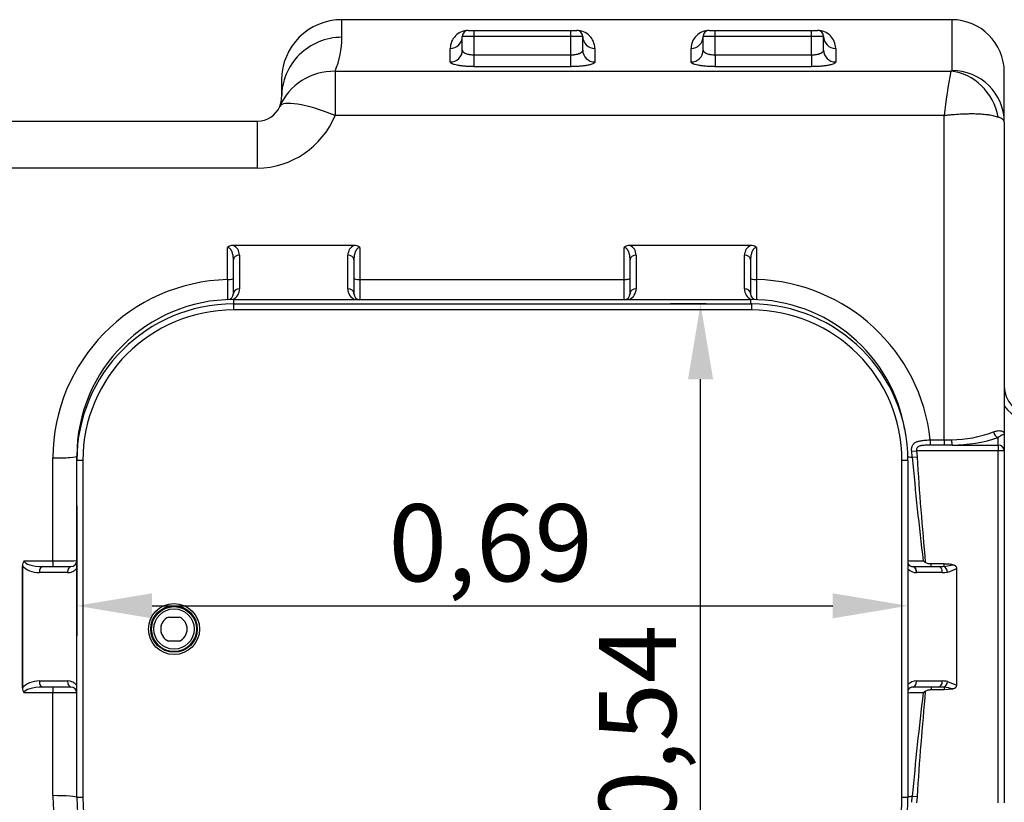
# Model space of a CAD drawing. Units: inches. Extents: x 319.5 to 326.1, y 563.68 to 567.14.
# Drawn here: x 321.21 to 322.02, y 564.15 to 564.8 of the extents above; entities that cross this region are included whole.
import ezdxf

# ---------------------------------------------------------------- set-up
doc = ezdxf.new("R2010")
doc.units = ezdxf.units.IN
doc.layers.add('-kontuur', color=7, linetype='Continuous')
doc.layers.add('-mõõt', color=7, linetype='Continuous', lineweight=0)
doc.styles.add('la', font='times.ttf')
doc.dimstyles.new('1-25', dxfattribs={"dimtxt": 0.064, "dimasz": 0.0625, "dimexe": 0.025, "dimexo": 0.0375, "dimgap": 0.0125, "dimtad": 1, "dimzin": 9, "dimtxsty": 'la', "dimcen": 6.25, "dimdle": 0.01, "dimazin": 0, "dimtfac": 1, "dimtmove": 0, "dimatfit": 3, "dimldrblk": 'OBLIQUE', "dimfxl": 0.025, "dimarcsym": 0})

# ---------------------------------------------------------------- blocks, each defined once
blk = doc.blocks.new('SE5')
at = {"layer": '-kontuur', "color": 7, "linetype": 'Continuous', "ltscale": 25.4}
for p, q in [((217.404, 526.6), (217.404, 528.065)), ((268.034, 528.065), (217.404, 528.065)), ((268.034, 528.065), (268.034, 523.842)), ((228.404, 526.667), (227.404, 526.667)), ((227.404, 525.533), (227.404, 526.667)), ((227.904, 527.171), (236.904, 527.171)), ((227.904, 527.167), (227.904, 527.171)), ((227.904, 527.167), (228.404, 527.167)), ((228.404, 527.167), (236.404, 527.167)), ((228.404, 526.667), (228.404, 527.167)), ((236.404, 526.667), (228.404, 526.667)), ((228.404, 525.142), (228.404, 526.667)), ((236.404, 527.167), (236.904, 527.167)), ((236.404, 526.667), (236.404, 527.167)), ((237.404, 526.667), (236.404, 526.667)), ((236.404, 525.142), (236.404, 526.667)), ((236.904, 527.167), (236.904, 527.171)), ((237.404, 525.533), (237.404, 526.667)), ((248.404, 526.667), (247.404, 526.667)), ((247.404, 525.533), (247.404, 526.667)), ((247.904, 527.171), (256.904, 527.171)), ((247.904, 527.171), (247.904, 527.167)), ((247.904, 527.167), (248.404, 527.167)), ((248.404, 527.167), (256.404, 527.167)), ((248.404, 526.667), (248.404, 527.167)), ((256.404, 526.667), (248.404, 526.667)), ((248.404, 525.142), (248.404, 526.667)), ((256.404, 527.167), (256.904, 527.167)), ((256.404, 526.667), (256.404, 527.167)), ((257.404, 526.667), (256.404, 526.667)), ((256.404, 525.142), (256.404, 526.667)), ((256.904, 527.171), (256.904, 527.167)), ((257.404, 525.533), (257.404, 526.667)), ((226.404, 524.55), (226.404, 525.679)), ((238.404, 525.679), (238.404, 524.55)), ((246.404, 524.55), (246.404, 525.679)), ((258.404, 525.679), (258.404, 524.55)), ((228.404, 525.142), (236.404, 525.142)), ((228.404, 524.162), (228.404, 525.142)), ((236.404, 524.162), (236.404, 525.142)), ((248.404, 525.142), (256.404, 525.142)), ((248.404, 525.142), (248.404, 524.162)), ((256.404, 525.142), (256.404, 524.162)), ((236.404, 524.162), (228.404, 524.162)), ((256.404, 524.162), (248.404, 524.162)), ((216.84, 523.777), (267.97, 523.777)), ((216.84, 523.777), (216.84, 520.11)), ((272.404, 519.564), (272.404, 523.695)), ((212.404, 523.065), (212.404, 521.637)), ((267.404, 520.11), (216.84, 520.11)), ((267.404, 493.162), (267.404, 520.11)), ((189.951, 519.637), (210.404, 519.637)), ((210.404, 515.736), (210.404, 519.637)), ((272.404, 519.564), (272.404, 493.664)), ((210.404, 515.736), (189.533, 515.736)), ((218.418, 509.321), (208.391, 509.321)), ((251.35, 509.321), (241.323, 509.321)), ((207.904, 506.48), (207.904, 509.134)), ((208.904, 508.517), (208.904, 505.706)), ((217.904, 505.716), (217.904, 508.517)), ((218.904, 509.134), (218.904, 506.488)), ((240.836, 506.488), (240.836, 509.134)), ((241.836, 508.517), (241.836, 505.716)), ((250.836, 505.706), (250.836, 508.517)), ((251.836, 509.134), (251.836, 506.48)), ((208.404, 505.312), (208.404, 508.122)), ((218.404, 508.122), (218.404, 505.321)), ((241.336, 505.321), (241.336, 508.122)), ((251.336, 508.122), (251.336, 505.312)), ((218.904, 506.488), (240.836, 506.488)), ((218.904, 506.488), (218.904, 504.821)), ((240.836, 504.821), (240.836, 506.488)), ((208.404, 504.821), (251.336, 504.821)), ((208.404, 504.821), (208.404, 504.452)), ((208.404, 504.452), (251.404, 504.452)), ((208.404, 504.452), (208.404, 503.952)), ((251.336, 504.821), (251.336, 504.452)), ((251.404, 504.452), (251.404, 503.952)), ((251.404, 503.952), (208.404, 503.952)), ((266.259, 493.162), (267.404, 493.162)), ((266.259, 493.162), (266.259, 492.73)), ((267.404, 493.162), (268.011, 493.174)), ((267.404, 493.162), (267.404, 492.73)), ((271.904, 492.736), (271.904, 493.37)), ((272.404, 493.664), (272.404, 492.253)), ((264.713, 492.213), (265.117, 492.253)), ((264.765, 491.721), (264.713, 492.213)), ((271.904, 492.253), (265.117, 492.253)), ((265.117, 492.253), (265.158, 491.746)), ((267.404, 492.73), (266.259, 492.73)), ((268.072, 492.736), (267.404, 492.73)), ((268.072, 492.736), (271.904, 492.736)), ((271.904, 492.736), (271.904, 492.253)), ((271.904, 463.02), (271.904, 492.253)), ((272.404, 492.253), (271.904, 492.253)), ((272.404, 492.253), (272.404, 463.02)), ((193.404, 483.121), (193.404, 491.659)), ((195.404, 491.452), (195.404, 491.821)), ((195.404, 491.821), (195.409, 491.821)), ((195.404, 463.452), (195.404, 491.452)), ((195.904, 491.452), (195.404, 491.452)), ((195.904, 491.452), (195.904, 463.452)), ((263.904, 463.452), (263.904, 491.452)), ((264.404, 491.452), (263.904, 491.452)), ((264.404, 491.452), (264.404, 463.452)), ((264.765, 491.721), (265.158, 491.746)), ((191.031, 483.121), (193.404, 483.121)), ((193.404, 483.121), (193.404, 482.637)), ((190.904, 472.637), (190.904, 482.637)), ((192.565, 482.637), (194.904, 482.637)), ((264.827, 482.637), (264.836, 482.637)), ((264.836, 482.637), (266.968, 482.637)), ((266.336, 482.637), (266.336, 482.855)), ((267.404, 482.855), (266.336, 482.855)), ((267.404, 482.66), (267.404, 482.855)), ((267.404, 482.66), (268.124, 482.792)), ((268.433, 482.492), (268.433, 472.781)), ((194.631, 482.137), (192.292, 482.137)), ((265.122, 482.137), (265.104, 482.137)), ((267.254, 482.137), (265.122, 482.137)), ((203.005, 478.451), (203.921, 478.451)), ((202.404, 477.153), (202.404, 477.749)), ((203.921, 476.451), (203.005, 476.451)), ((192.292, 473.137), (194.631, 473.137)), ((194.904, 472.637), (192.565, 472.637)), ((193.404, 472.637), (193.404, 472.152)), ((264.836, 472.637), (264.827, 472.637)), ((266.968, 472.637), (264.836, 472.637)), ((265.104, 473.136), (265.122, 473.137)), ((265.122, 473.137), (267.254, 473.137)), ((266.336, 472.637), (266.336, 472.419)), ((267.404, 472.613), (267.404, 472.419)), ((267.69, 473.089), (268.433, 472.781)), ((193.404, 472.152), (191.031, 472.152)), ((193.404, 463.614), (193.404, 472.152)), ((266.336, 472.419), (267.404, 472.419)), ((267.404, 472.419), (268.124, 472.481)), ((264.714, 463.06), (264.765, 463.552)), ((265.158, 463.527), (264.765, 463.552)), ((265.158, 463.527), (265.117, 463.02)), ((195.904, 463.452), (195.404, 463.452)), ((264.404, 463.452), (263.904, 463.452))]:
    blk.add_line(p, q, dxfattribs=at)
for radius in [2.119, 1.931, 1.866, 1.678]:
    blk.add_circle((203.472, 477.452), radius, dxfattribs=at)
for centre, radius, start, end in [((217.404, 523.065), 5, 90, 180), ((268.034, 523.695), 4.37, 0, 90), ((210.067, 526.598), 7.338, 337.38993, 0.01753), ((227.9, 525.675), 1.496, 89.8549, 179.85934), ((227.904, 526.667), 0.5, 90, 180), ((236.908, 525.675), 1.496, 0.14068, 90.14508), ((236.904, 526.667), 0.5, 0, 90), ((247.9, 525.675), 1.496, 89.8549, 179.85934), ((247.904, 526.667), 0.5, 90, 180), ((256.908, 525.675), 1.496, 0.14068, 90.14508), ((256.904, 526.667), 0.5, 0, 90), ((311.219, 515.231), 44.085, 168.8227, 173.64586), ((210.404, 521.637), 2, 336.84363, 360), ((210.404, 521.637), 2, 270, 336.84363), ((210.344, 522.748), 7.011, 270.49302, 337.9025), ((208.375, 508.635), 0.686, 88.72007, 133.34654), ((207.992, 508.501), 0.912, 1.01525, 64.10265), ((218.818, 508.5), 0.914, 115.95196, 178.93014), ((218.433, 508.635), 0.686, 46.65521, 91.27819), ((241.307, 508.635), 0.686, 88.72007, 133.34654), ((240.924, 508.501), 0.912, 1.01525, 64.10265), ((251.75, 508.5), 0.914, 115.95196, 178.93014), ((251.365, 508.635), 0.686, 46.65521, 91.27819), ((208.315, 491.575), 14.911, 91.57803, 179.67462), ((398.745, 507.765), 190.845, 180.38594, 180.8866), ((251.414, 491.554), 14.932, 6.18236, 88.37938), ((207.904, 505.312), 0.5, 272.12255, 360), ((207.904, 505.706), 1, 297.70099, 360), ((218.904, 505.716), 1, 180, 243.45717), ((218.904, 505.321), 0.5, 180, 270), ((240.836, 505.321), 0.5, 270, 360), ((240.836, 505.716), 1, 296.54283, 360), ((251.836, 505.706), 1, 180, 242.29901), ((251.836, 505.312), 0.5, 180, 267.87745), ((208.404, 491.821), 13, 90, 180), ((208.404, 491.452), 13, 90, 180), ((251.336, 491.821), 13, 9.61455, 90), ((251.404, 491.452), 13, 0, 90), ((208.404, 491.452), 12.5, 90, 180), ((251.404, 491.452), 12.5, 0, 90), ((274.832, 497.637), 2.427, 180, 343.65428), ((274.832, 497.637), 2.927, 213.98318, 345.12418), ((267.903, 503.399), 10.226, 270.60705, 290.5667), ((268.057, 504.729), 11.993, 270.07164, 288.71114), ((525.227, 514.634), 261.468, 185.02738, 186.92212), ((191.463, 482.758), 0.564, 140.06657, 184.5329), ((193.911, 545.408), 62.29, 269.53365, 271.37344), ((194.904, 483.137), 0.5, 270, 360), ((265.383, 517.262), 34.142, 268.31182, 270.47214), ((268.692, 486.798), 4.762, 230.52986, 233.30976), ((77.964, 477.631), 113.051, 2.53783, 2.57703), ((194.631, 483.137), 1, 270, 320.62083), ((264.836, 483.137), 0.5, 210.23129, 268.97165), ((265.122, 483.137), 1, 224.09189, 268.97165), ((267.159, 484.517), 2.393, 282.84416, 302.17665), ((203.463, 477.451), 1.1, 114.61998, 245.38002), ((203.463, 477.451), 1.1, 294.61998, 65.38002), ((191.455, 472.512), 0.557, 175.13412, 220.26642), ((77.964, 477.642), 113.051, 357.42297, 357.46217), ((194.631, 472.137), 1, 39.37917, 90), ((194.904, 472.137), 0.5, 0, 90), ((265.122, 472.137), 1, 91.02835, 135.90811), ((264.836, 472.137), 0.5, 91.02835, 149.76871), ((266.835, 467.466), 5.178, 75.58656, 83.68647), ((265.41, 435.627), 36.526, 89.60063, 91.59002), ((525.227, 440.639), 261.468, 173.07788, 174.97262), ((268.666, 468.509), 4.719, 126.67768, 129.48269), ((208.31, 463.694), 14.906, 180.30808, 268.43928), ((208.404, 463.452), 13, 180, 270), ((208.404, 463.452), 12.5, 180, 270), ((251.404, 463.452), 13, 270, 360), ((251.404, 463.452), 12.5, 270, 360)]:
    blk.add_arc(centre, radius, start, end, dxfattribs=at)
for centre, major_axis, ratio, start_param, end_param in [((217.404, 521.637), (5, 0), 0.992677, 1.570796, 3.141593), ((226.404, 526.667), (-1, 0), 0.98807, 1.570796, 3.141593), ((238.404, 526.667), (-1, 0), 0.98807, 0, 1.570796), ((246.404, 526.667), (-1, 0), 0.98807, 1.570796, 3.141593), ((258.404, 526.667), (1, 0), 0.98807, 3.141593, 4.712389), ((226.404, 525.533), (-1, 0), 0.98243, 1.570796, 3.141593), ((238.404, 525.533), (-1, 0), 0.98243, 0, 1.570796), ((246.404, 525.533), (1, 0), 0.98243, 4.712389, 6.283185), ((258.404, 525.533), (-1, 0), 0.98243, 0, 1.570796), ((216.84, 518.884), (4.597, -1.966), 0.974786, 1.9658, 3.141593), ((267.97, 519.5), (1.85, -3.959), 0.895433, 1.286384, 2.660642), ((268.034, 519.564), (-4.37, 0), 0.978886, 3.141593, 4.712389), ((216.84, 518.884), (4.597, -1.966), 0.226527, 1.66738, 3.141593), ((208.904, 508.122), (-0.5, 0), 0.789201, 4.712389, 6.283185), ((217.904, 508.122), (-0.5, 0), 0.789201, 3.141593, 4.712389), ((241.836, 508.122), (-0.5, 0), 0.789201, 4.712389, 6.283185), ((250.836, 508.122), (0.5, 0), 0.789201, 0, 1.570796), ((207.904, 506.563), (0.5, 0), 0.166531, 4.712389, 6.283185), ((218.904, 506.571), (0.5, 0), 0.166578, 3.141593, 4.712389), ((240.836, 506.571), (-0.5, 0), 0.166578, 1.570796, 3.141593), ((251.836, 506.563), (-0.5, 0), 0.166531, 0, 1.570796), ((208.904, 505.312), (-0.5, 0), 0.789201, 4.712389, 6.283185), ((217.904, 505.321), (-0.5, 0), 0.789201, 3.141593, 4.712389), ((241.836, 505.321), (-0.5, 0), 0.789201, 4.712389, 6.283185), ((250.836, 505.312), (0.5, 0), 0.789201, 0, 1.570796), ((271.904, 493.853), (-0.183, 0.465), 0.806717, 1.319516, 2.688242), ((268.072, 493.219), (0.017, -0.5), 0.124781, 4.797415, 6.019275), ((271.904, 492.253), (0.5, 0), 0.965926, 0, 1.570796), ((193.404, 491.821), (-2, 0), 0.080962, 1.570796, 3.141593), ((266.336, 491.821), (-2, 0), 0.080962, 0.253365, 0.66696), ((192.565, 483.137), (-1.535, 0), 0.325798, 0.031669, 1.570796), ((245.102, 477.637), (0, -173.2), 0.31305, 4.683517, 4.741261), ((192.292, 483.137), (1.535, 0), 0.651597, 3.578054, 4.712389), ((192.565, 482.137), (0, 0.5), 0.545929, 0, 1.570796), ((194.904, 482.137), (0, 0.5), 0.545929, 0, 1.570796), ((264.818, 482.137), (-0.009, -0.5), 0.572388, 1.58107, 3.141593), ((264.836, 482.137), (0, -0.5), 0.57245, 1.570796, 3.141593), ((266.968, 483.137), (-1.432, 0), 0.34908, 1.570796, 1.880378), ((266.968, 482.137), (0, -0.5), 0.57245, 1.570796, 3.141593), ((267.404, 482.184), (0.109, -0.488), 0.563088, 1.445705, 2.764025), ((267.254, 483.137), (1.432, 0), 0.698161, 4.712389, 5.021971), ((192.292, 472.137), (-1.535, 0), 0.651597, 4.712389, 5.846724), ((192.565, 472.137), (1.535, 0), 0.325798, 1.570796, 3.109924), ((192.565, 473.137), (0, -0.5), 0.545929, 4.712389, 6.283185), ((194.904, 473.137), (0, -0.5), 0.545929, 4.712389, 6.283185), ((264.818, 473.136), (-0.009, 0.5), 0.572388, 3.141593, 4.702115), ((264.836, 473.137), (0, 0.5), 0.57245, 3.141593, 4.712389), ((266.968, 473.137), (0, 0.5), 0.57245, 3.141593, 4.712389), ((266.968, 472.137), (1.432, 0), 0.34908, 1.261215, 1.570796), ((267.254, 472.137), (-1.432, 0), 0.698161, 4.402807, 4.712389), ((267.404, 473.089), (0.109, 0.488), 0.563088, 3.519161, 4.83748), ((193.404, 463.452), (-2, 0), 0.080962, 3.141593, 4.712389), ((266.336, 463.452), (-2, 0), 0.080962, 5.616225, 6.021673)]:
    blk.add_ellipse(centre, major_axis=major_axis, ratio=ratio, start_param=start_param, end_param=end_param, dxfattribs=at)
for points, knots in [([(227.404, 525.533), (227.404, 525.509), (227.41, 525.485), (227.428, 525.449), (227.436, 525.437), (227.454, 525.413), (227.464, 525.402), (227.5, 525.367), (227.529, 525.345), (227.581, 525.313), (227.6, 525.303), (227.64, 525.283), (227.662, 525.273), (227.73, 525.245), (227.78, 525.229), (227.861, 525.206), (227.889, 525.199), (227.948, 525.186), (227.978, 525.18), (228.07, 525.164), (228.134, 525.156), (228.234, 525.148), (228.268, 525.146), (228.336, 525.143), (228.37, 525.142), (228.404, 525.142)], [0, 0, 0, 0, 0.125, 0.125, 0.1875, 0.1875, 0.25, 0.25, 0.375, 0.375, 0.4375, 0.4375, 0.5, 0.5, 0.625, 0.625, 0.6875, 0.6875, 0.75, 0.75, 0.875, 0.875, 0.9375, 0.9375, 1, 1, 1, 1]), ([(236.404, 525.142), (236.473, 525.142), (236.54, 525.145), (236.639, 525.153), (236.672, 525.157), (236.736, 525.165), (236.768, 525.17), (236.86, 525.185), (236.918, 525.198), (237, 525.221), (237.027, 525.229), (237.077, 525.246), (237.101, 525.255), (237.146, 525.273), (237.167, 525.283), (237.208, 525.303), (237.227, 525.313), (237.279, 525.345), (237.308, 525.367), (237.356, 525.413), (237.374, 525.437), (237.398, 525.485), (237.404, 525.509), (237.404, 525.533)], [0, 0, 0, 0, 0.125, 0.125, 0.1875, 0.1875, 0.25, 0.25, 0.375, 0.375, 0.4375, 0.4375, 0.5, 0.5, 0.5625, 0.5625, 0.625, 0.625, 0.75, 0.75, 0.875, 0.875, 1, 1, 1, 1]), ([(247.404, 525.533), (247.404, 525.509), (247.41, 525.485), (247.428, 525.449), (247.436, 525.437), (247.454, 525.413), (247.464, 525.402), (247.5, 525.367), (247.529, 525.345), (247.581, 525.313), (247.6, 525.303), (247.64, 525.283), (247.662, 525.273), (247.73, 525.245), (247.78, 525.229), (247.861, 525.206), (247.889, 525.199), (247.948, 525.186), (247.978, 525.18), (248.07, 525.164), (248.134, 525.156), (248.234, 525.148), (248.268, 525.146), (248.336, 525.143), (248.37, 525.142), (248.404, 525.142)], [0, 0, 0, 0, 0.125, 0.125, 0.1875, 0.1875, 0.25, 0.25, 0.375, 0.375, 0.4375, 0.4375, 0.5, 0.5, 0.625, 0.625, 0.6875, 0.6875, 0.75, 0.75, 0.875, 0.875, 0.9375, 0.9375, 1, 1, 1, 1]), ([(256.404, 525.142), (256.473, 525.142), (256.54, 525.145), (256.639, 525.153), (256.672, 525.157), (256.736, 525.165), (256.768, 525.17), (256.86, 525.185), (256.918, 525.198), (257, 525.221), (257.027, 525.229), (257.077, 525.246), (257.101, 525.255), (257.146, 525.273), (257.167, 525.283), (257.208, 525.303), (257.227, 525.313), (257.279, 525.345), (257.308, 525.367), (257.356, 525.413), (257.374, 525.437), (257.398, 525.485), (257.404, 525.509), (257.404, 525.533)], [0, 0, 0, 0, 0.125, 0.125, 0.1875, 0.1875, 0.25, 0.25, 0.375, 0.375, 0.4375, 0.4375, 0.5, 0.5, 0.5625, 0.5625, 0.625, 0.625, 0.75, 0.75, 0.875, 0.875, 1, 1, 1, 1]), ([(228.404, 524.162), (228.271, 524.162), (228.141, 524.165), (227.948, 524.172), (227.884, 524.175), (227.758, 524.183), (227.695, 524.188), (227.513, 524.203), (227.398, 524.215), (227.262, 524.233), (227.235, 524.237), (227.182, 524.245), (227.156, 524.249), (227.08, 524.261), (227.032, 524.27), (226.894, 524.297), (226.812, 524.317), (226.702, 524.349), (226.669, 524.36), (226.608, 524.382), (226.553, 524.405), (226.509, 524.428), (226.471, 524.452), (226.455, 524.464), (226.417, 524.501), (226.404, 524.526), (226.404, 524.55)], [0, 0, 0, 0, 0.125, 0.125, 0.1875, 0.1875, 0.25, 0.25, 0.375, 0.375, 0.40625, 0.40625, 0.4375, 0.4375, 0.5, 0.5, 0.625, 0.625, 0.6875, 0.6875, 0.75, 0.8125, 0.8125, 0.875, 0.875, 1, 1, 1, 1]), ([(238.404, 524.55), (238.404, 524.526), (238.391, 524.501), (238.354, 524.465), (238.338, 524.453), (238.301, 524.429), (238.279, 524.417), (238.204, 524.382), (238.143, 524.36), (238.035, 524.328), (237.997, 524.318), (237.913, 524.298), (237.869, 524.288), (237.732, 524.261), (237.631, 524.244), (237.468, 524.223), (237.411, 524.216), (237.295, 524.203), (237.177, 524.192), (237.054, 524.183), (236.928, 524.176), (236.864, 524.172), (236.669, 524.165), (236.537, 524.162), (236.404, 524.162)], [0, 0, 0, 0, 0.125, 0.125, 0.1875, 0.1875, 0.25, 0.25, 0.375, 0.375, 0.4375, 0.4375, 0.5, 0.5, 0.625, 0.625, 0.6875, 0.6875, 0.75, 0.8125, 0.8125, 0.875, 0.875, 1, 1, 1, 1]), ([(248.404, 524.162), (248.271, 524.162), (248.141, 524.165), (247.948, 524.172), (247.884, 524.175), (247.758, 524.183), (247.695, 524.188), (247.513, 524.203), (247.398, 524.215), (247.262, 524.233), (247.235, 524.237), (247.182, 524.245), (247.156, 524.249), (247.08, 524.261), (247.032, 524.27), (246.894, 524.297), (246.812, 524.317), (246.702, 524.349), (246.669, 524.36), (246.608, 524.382), (246.553, 524.405), (246.509, 524.428), (246.471, 524.452), (246.455, 524.464), (246.417, 524.501), (246.404, 524.526), (246.404, 524.55)], [0, 0, 0, 0, 0.125, 0.125, 0.1875, 0.1875, 0.25, 0.25, 0.375, 0.375, 0.40625, 0.40625, 0.4375, 0.4375, 0.5, 0.5, 0.625, 0.625, 0.6875, 0.6875, 0.75, 0.8125, 0.8125, 0.875, 0.875, 1, 1, 1, 1]), ([(258.404, 524.55), (258.404, 524.526), (258.391, 524.501), (258.354, 524.465), (258.338, 524.453), (258.301, 524.429), (258.279, 524.417), (258.204, 524.382), (258.143, 524.36), (258.035, 524.328), (257.997, 524.318), (257.913, 524.298), (257.869, 524.288), (257.732, 524.261), (257.631, 524.244), (257.468, 524.223), (257.411, 524.216), (257.295, 524.203), (257.177, 524.192), (257.054, 524.183), (256.928, 524.176), (256.864, 524.172), (256.669, 524.165), (256.537, 524.162), (256.404, 524.162)], [0, 0, 0, 0, 0.125, 0.125, 0.1875, 0.1875, 0.25, 0.25, 0.375, 0.375, 0.4375, 0.4375, 0.5, 0.5, 0.625, 0.625, 0.6875, 0.6875, 0.75, 0.8125, 0.8125, 0.875, 0.875, 1, 1, 1, 1]), ([(267.97, 523.777), (267.991, 523.787), (268.007, 523.798), (268.029, 523.819), (268.034, 523.831), (268.034, 523.842)], [0, 0, 0, 0, 0.5, 0.5, 1, 1, 1, 1]), ([(267.404, 520.11), (267.419, 520.112), (267.433, 520.114), (267.462, 520.117), (267.506, 520.123), (267.55, 520.128), (267.637, 520.138), (267.696, 520.145), (267.87, 520.164), (267.986, 520.175), (268.331, 520.206), (268.557, 520.223), (269, 520.247), (269.217, 520.255), (269.483, 520.259), (269.536, 520.26), (269.641, 520.261), (269.693, 520.261), (269.847, 520.26), (269.947, 520.258), (270.242, 520.25), (270.429, 520.239), (270.696, 520.218), (270.783, 520.209), (270.909, 520.195), (270.951, 520.19), (271.032, 520.179), (271.072, 520.174), (271.267, 520.145), (271.41, 520.117), (271.67, 520.054), (271.788, 520.019), (271.891, 519.979)], [0, 0, 0, 0, 0.007813, 0.007813, 0.015625, 0.03125, 0.03125, 0.0625, 0.0625, 0.125, 0.125, 0.25, 0.25, 0.375, 0.375, 0.40625, 0.40625, 0.4375, 0.4375, 0.5, 0.5, 0.625, 0.625, 0.6875, 0.6875, 0.71875, 0.71875, 0.75, 0.75, 0.875, 0.875, 1, 1, 1, 1]), ([(272.404, 519.564), (272.404, 519.6), (272.393, 519.636), (272.35, 519.707), (272.318, 519.742), (272.232, 519.812), (272.179, 519.846), (272.05, 519.914), (271.976, 519.947), (271.891, 519.979)], [0, 0, 0, 0, 0.25, 0.25, 0.5, 0.5, 0.75, 0.75, 1, 1, 1, 1]), ([(208.404, 508.122), (208.404, 508.22), (208.397, 508.316), (208.369, 508.508), (208.347, 508.604), (208.299, 508.744), (208.28, 508.791), (208.236, 508.881), (208.21, 508.926), (208.163, 508.988), (208.147, 509.008), (208.109, 509.046), (208.089, 509.064), (208.043, 509.095), (208.018, 509.109), (207.964, 509.128), (207.934, 509.134), (207.904, 509.134)], [0, 0, 0, 0, 0.25, 0.25, 0.5, 0.5, 0.625, 0.625, 0.75, 0.75, 0.8125, 0.8125, 0.875, 0.875, 0.9375, 0.9375, 1, 1, 1, 1]), ([(218.904, 509.134), (218.889, 509.134), (218.874, 509.133), (218.845, 509.127), (218.831, 509.123), (218.79, 509.109), (218.765, 509.095), (218.719, 509.063), (218.699, 509.045), (218.662, 509.007), (218.645, 508.987), (218.598, 508.925), (218.572, 508.881), (218.528, 508.79), (218.509, 508.744), (218.461, 508.603), (218.44, 508.508), (218.411, 508.316), (218.404, 508.22), (218.404, 508.122)], [0, 0, 0, 0, 0.03125, 0.03125, 0.0625, 0.0625, 0.125, 0.125, 0.1875, 0.1875, 0.25, 0.25, 0.375, 0.375, 0.5, 0.5, 0.75, 0.75, 1, 1, 1, 1]), ([(241.336, 508.122), (241.336, 508.22), (241.329, 508.316), (241.301, 508.508), (241.279, 508.604), (241.231, 508.744), (241.212, 508.791), (241.168, 508.881), (241.142, 508.926), (241.095, 508.988), (241.079, 509.008), (241.041, 509.046), (241.021, 509.064), (240.975, 509.095), (240.95, 509.109), (240.896, 509.128), (240.866, 509.134), (240.836, 509.134)], [0, 0, 0, 0, 0.25, 0.25, 0.5, 0.5, 0.625, 0.625, 0.75, 0.75, 0.8125, 0.8125, 0.875, 0.875, 0.9375, 0.9375, 1, 1, 1, 1]), ([(251.836, 509.134), (251.821, 509.134), (251.806, 509.133), (251.777, 509.127), (251.763, 509.123), (251.722, 509.109), (251.697, 509.095), (251.651, 509.063), (251.631, 509.045), (251.594, 509.007), (251.577, 508.987), (251.53, 508.925), (251.504, 508.881), (251.46, 508.79), (251.441, 508.744), (251.393, 508.603), (251.372, 508.508), (251.343, 508.316), (251.336, 508.22), (251.336, 508.122)], [0, 0, 0, 0, 0.03125, 0.03125, 0.0625, 0.0625, 0.125, 0.125, 0.1875, 0.1875, 0.25, 0.25, 0.375, 0.375, 0.5, 0.5, 0.75, 0.75, 1, 1, 1, 1]), ([(251.836, 506.48), (251.835, 506.363), (251.834, 506.25), (251.833, 506.086), (251.832, 506.032), (251.831, 505.926), (251.831, 505.873), (251.829, 505.72), (251.828, 505.624), (251.827, 505.49), (251.826, 505.446), (251.825, 505.363), (251.825, 505.323), (251.824, 505.209), (251.823, 505.142), (251.822, 505.054), (251.821, 505.027), (251.821, 504.977), (251.82, 504.954), (251.82, 504.894), (251.819, 504.864), (251.818, 504.833), (251.818, 504.825), (251.818, 504.815), (251.818, 504.812), (251.818, 504.812)], [0, 0, 0, 0, 0.125, 0.125, 0.1875, 0.1875, 0.25, 0.25, 0.375, 0.375, 0.4375, 0.4375, 0.5, 0.5, 0.625, 0.625, 0.6875, 0.6875, 0.75, 0.75, 0.875, 0.875, 0.9375, 0.9375, 1, 1, 1, 1]), ([(271.495, 493.826), (271.566, 493.857), (271.634, 493.88), (271.762, 493.913), (271.823, 493.923), (271.937, 493.933), (271.99, 493.932), (272.087, 493.923), (272.13, 493.914), (272.246, 493.878), (272.305, 493.843), (272.365, 493.78), (272.379, 493.757), (272.394, 493.723), (272.398, 493.711), (272.402, 493.693), (272.403, 493.688), (272.404, 493.676), (272.404, 493.67), (272.404, 493.664)], [0, 0, 0, 0, 0.125, 0.125, 0.25, 0.25, 0.375, 0.375, 0.5, 0.5, 0.75, 0.75, 0.875, 0.875, 0.9375, 0.9375, 0.96875, 0.96875, 1, 1, 1, 1]), ([(264.713, 492.213), (264.708, 492.263), (264.705, 492.312), (264.706, 492.384), (264.708, 492.408), (264.712, 492.456), (264.715, 492.479), (264.723, 492.524), (264.728, 492.546), (264.739, 492.588), (264.746, 492.609), (264.768, 492.669), (264.785, 492.706), (264.816, 492.757), (264.828, 492.773), (264.851, 492.804), (264.863, 492.819), (264.902, 492.86), (264.931, 492.885), (264.992, 492.93), (265.025, 492.951), (265.095, 492.987), (265.131, 493.003), (265.207, 493.031), (265.246, 493.043), (265.327, 493.066), (265.37, 493.076), (265.499, 493.102), (265.589, 493.115), (265.727, 493.131), (265.774, 493.135), (265.869, 493.143), (265.917, 493.146), (266.063, 493.155), (266.161, 493.159), (266.259, 493.162)], [0, 0, 0, 0, 0.0625, 0.0625, 0.09375, 0.09375, 0.125, 0.125, 0.15625, 0.15625, 0.1875, 0.1875, 0.25, 0.25, 0.28125, 0.28125, 0.3125, 0.3125, 0.375, 0.375, 0.4375, 0.4375, 0.5, 0.5, 0.5625, 0.5625, 0.625, 0.625, 0.75, 0.75, 0.8125, 0.8125, 0.875, 0.875, 1, 1, 1, 1]), ([(272.404, 493.664), (272.404, 493.66), (272.402, 493.656), (272.391, 493.647), (272.383, 493.642), (272.352, 493.626), (272.321, 493.613), (272.258, 493.584), (272.234, 493.573), (272.182, 493.547), (272.153, 493.532), (272.058, 493.479), (271.986, 493.434), (271.904, 493.37)], [0, 0, 0, 0, 0.125, 0.125, 0.25, 0.25, 0.5, 0.5, 0.625, 0.625, 0.75, 0.75, 1, 1, 1, 1]), ([(266.259, 492.73), (266.136, 492.73), (266.014, 492.728), (265.833, 492.719), (265.773, 492.715), (265.654, 492.704), (265.594, 492.697), (265.507, 492.681), (265.479, 492.675), (265.422, 492.662), (265.394, 492.654), (265.341, 492.635), (265.315, 492.624), (265.266, 492.599), (265.242, 492.584), (265.21, 492.558), (265.2, 492.549), (265.181, 492.529), (265.172, 492.519), (265.148, 492.485), (265.135, 492.46), (265.121, 492.418), (265.117, 492.404), (265.112, 492.375), (265.11, 492.36), (265.109, 492.33), (265.109, 492.314), (265.112, 492.284), (265.114, 492.268), (265.117, 492.253)], [0, 0, 0, 0, 0.25, 0.25, 0.375, 0.375, 0.5, 0.5, 0.5625, 0.5625, 0.625, 0.625, 0.6875, 0.6875, 0.75, 0.75, 0.78125, 0.78125, 0.8125, 0.8125, 0.875, 0.875, 0.90625, 0.90625, 0.9375, 0.9375, 0.96875, 0.96875, 1, 1, 1, 1]), ([(265.158, 491.746), (265.251, 490.283), (265.358, 488.821), (265.591, 485.899), (265.717, 484.439), (265.847, 482.979)], [0, 0, 0, 0, 0.5, 0.5, 1, 1, 1, 1]), ([(266.336, 482.855), (266.293, 482.855), (266.251, 482.857), (266.166, 482.865), (266.124, 482.872), (266.041, 482.89), (265.999, 482.902), (265.92, 482.934), (265.881, 482.954), (265.847, 482.979)], [0, 0, 0, 0, 0.25, 0.25, 0.5, 0.5, 0.75, 0.75, 1, 1, 1, 1]), ([(268.124, 482.792), (268.004, 482.81), (267.885, 482.825), (267.645, 482.848), (267.525, 482.855), (267.404, 482.855)], [0, 0, 0, 0, 0.5, 0.5, 1, 1, 1, 1]), ([(268.124, 482.792), (268.163, 482.786), (268.202, 482.777), (268.257, 482.756), (268.276, 482.748), (268.31, 482.728), (268.326, 482.717), (268.356, 482.691), (268.37, 482.676), (268.393, 482.644), (268.403, 482.627), (268.426, 482.572), (268.433, 482.532), (268.433, 482.492)], [0, 0, 0, 0, 0.25, 0.25, 0.375, 0.375, 0.5, 0.5, 0.625, 0.625, 0.75, 0.75, 1, 1, 1, 1]), ([(268.433, 472.781), (268.433, 472.761), (268.431, 472.742), (268.424, 472.703), (268.418, 472.683), (268.403, 472.647), (268.394, 472.63), (268.37, 472.597), (268.357, 472.583), (268.327, 472.557), (268.31, 472.545), (268.276, 472.525), (268.258, 472.517), (268.202, 472.496), (268.163, 472.487), (268.124, 472.481)], [0, 0, 0, 0, 0.125, 0.125, 0.25, 0.25, 0.375, 0.375, 0.5, 0.5, 0.625, 0.625, 0.75, 0.75, 1, 1, 1, 1]), ([(195.404, 472.137), (195.404, 472.138), (195.391, 472.139), (195.353, 472.14), (195.337, 472.141), (195.299, 472.142), (195.277, 472.142), (195.202, 472.144), (195.141, 472.145), (195.032, 472.146), (194.993, 472.146), (194.909, 472.147), (194.865, 472.147), (194.727, 472.149), (194.626, 472.149), (194.462, 472.15), (194.406, 472.15), (194.29, 472.151), (194.173, 472.151), (194.05, 472.152), (193.925, 472.152), (193.861, 472.152), (193.667, 472.152), (193.536, 472.152), (193.404, 472.152)], [0, 0, 0, 0, 0.125, 0.125, 0.1875, 0.1875, 0.25, 0.25, 0.375, 0.375, 0.4375, 0.4375, 0.5, 0.5, 0.625, 0.625, 0.6875, 0.6875, 0.75, 0.8125, 0.8125, 0.875, 0.875, 1, 1, 1, 1]), ([(265.847, 472.294), (265.717, 470.834), (265.591, 469.374), (265.358, 466.452), (265.251, 464.99), (265.158, 463.527)], [0, 0, 0, 0, 0.5, 0.5, 1, 1, 1, 1]), ([(265.847, 472.294), (265.881, 472.32), (265.92, 472.339), (265.999, 472.371), (266.04, 472.383), (266.123, 472.401), (266.166, 472.408), (266.251, 472.417), (266.293, 472.419), (266.336, 472.419)], [0, 0, 0, 0, 0.25, 0.25, 0.5, 0.5, 0.75, 0.75, 1, 1, 1, 1])]:
    blk.add_open_spline(points, degree=3, knots=knots, dxfattribs=at)
blk = doc.blocks.new('*D36')
at = {"layer": '-mõõt', "color": 0, "linetype": 'Continuous', "lineweight": -2, "ltscale": 25.4, "transparency": 16777216}
for p, q in [((321.77598, 564.56813), (321.7463, 564.56813)), ((321.7713, 564.09063), (321.7713, 564.50563)), ((321.77598, 564.02813), (321.7463, 564.02813))]:
    blk.add_line(p, q, dxfattribs=at)
at = {"layer": '-mõõt', "color": 0, "linetype": 'Continuous', "ltscale": 25.4, "transparency": 16777216}
for points in [[(321.76088, 564.50563), (321.78172, 564.50563), (321.7713, 564.56813)], [(321.76088, 564.09063), (321.78172, 564.09063), (321.7713, 564.02813)]]:
    blk.add_solid(points, dxfattribs=at)
at = {"layer": 'Defpoints', "color": 0, "linetype": 'Continuous', "ltscale": 25.4, "transparency": 16777216}
for p in [(321.7713, 564.56813), (321.81348, 564.56813), (321.81348, 564.02813)]:
    blk.add_point(p, dxfattribs=at)
at = {"layer": '-mõõt', "color": 0, "linetype": 'Continuous', "ltscale": 25.4, "transparency": 16777216, "insert": (321.71893, 564.2169), "char_height": 0.064, "attachment_point": 5, "rotation": 90, "style": 'la'}
blk.add_mtext('\\A1;0,54', dxfattribs=at)
blk = doc.blocks.new('_Oblique')
at = {"color": 0, "linetype": 'ByBlock', "lineweight": -2}
blk.add_line((-0.5, -0.5), (0.5, 0.5), dxfattribs=at)
blk = doc.blocks.new('*D37')
at = {"layer": '-mõõt', "color": 0, "linetype": 'Continuous', "lineweight": -2, "ltscale": 25.4, "transparency": 16777216}
for p, q in [((321.25348, 564.40063), (321.25348, 564.29244)), ((321.94348, 564.40063), (321.94348, 564.29244)), ((321.31598, 564.31744), (321.88098, 564.31744))]:
    blk.add_line(p, q, dxfattribs=at)
at = {"layer": '-mõõt', "color": 0, "linetype": 'Continuous', "ltscale": 25.4, "transparency": 16777216}
for points in [[(321.31598, 564.32785), (321.31598, 564.30702), (321.25348, 564.31744)], [(321.88098, 564.32785), (321.88098, 564.30702), (321.94348, 564.31744)]]:
    blk.add_solid(points, dxfattribs=at)
at = {"layer": 'Defpoints', "color": 0, "linetype": 'Continuous', "ltscale": 25.4, "transparency": 16777216}
for p in [(321.25348, 564.43813), (321.94348, 564.43813), (321.94348, 564.31744)]:
    blk.add_point(p, dxfattribs=at)
at = {"layer": '-mõõt', "color": 0, "linetype": 'Continuous', "ltscale": 25.4, "transparency": 16777216, "insert": (321.59706, 564.3698), "char_height": 0.064, "attachment_point": 5, "style": 'la'}
blk.add_mtext('\\A1;0,69', dxfattribs=at)

msp = doc.modelspace()

# ---------------------------------------------------------------- block references
at = {"layer": '-kontuur', "xscale": 0.01, "yscale": 0.01, "zscale": 0.01}
msp.add_blockref('SE5', (319.29944, 559.52361), dxfattribs=at)

# ---------------------------------------------------------------- dimensions: what is measured, and where the dimension line sits
at = {"layer": '-mõõt', "color": 7, "linetype": 'Continuous', "ltscale": 25.4}
dim = msp.add_linear_dim(base=(321.7713, 564.56813), p1=(321.81348, 564.02813), p2=(321.81348, 564.56813), angle=90, text='\\A1;<>', dimstyle='1-25', dxfattribs=at)
dim.commit()
dim.dimension.update_dxf_attribs({"geometry": '*D36', "text_midpoint": (321.7713, 564.2169), "dimtype": 160})
dim = msp.add_linear_dim(base=(321.94348, 564.31744), p1=(321.25348, 564.43813), p2=(321.94348, 564.43813), text='\\A1;<>', dimstyle='1-25', dxfattribs=at)
dim.commit()
dim.dimension.update_dxf_attribs({"geometry": '*D37', "text_midpoint": (321.59706, 564.31744), "dimtype": 160})

doc.saveas('drawing.dxf')
